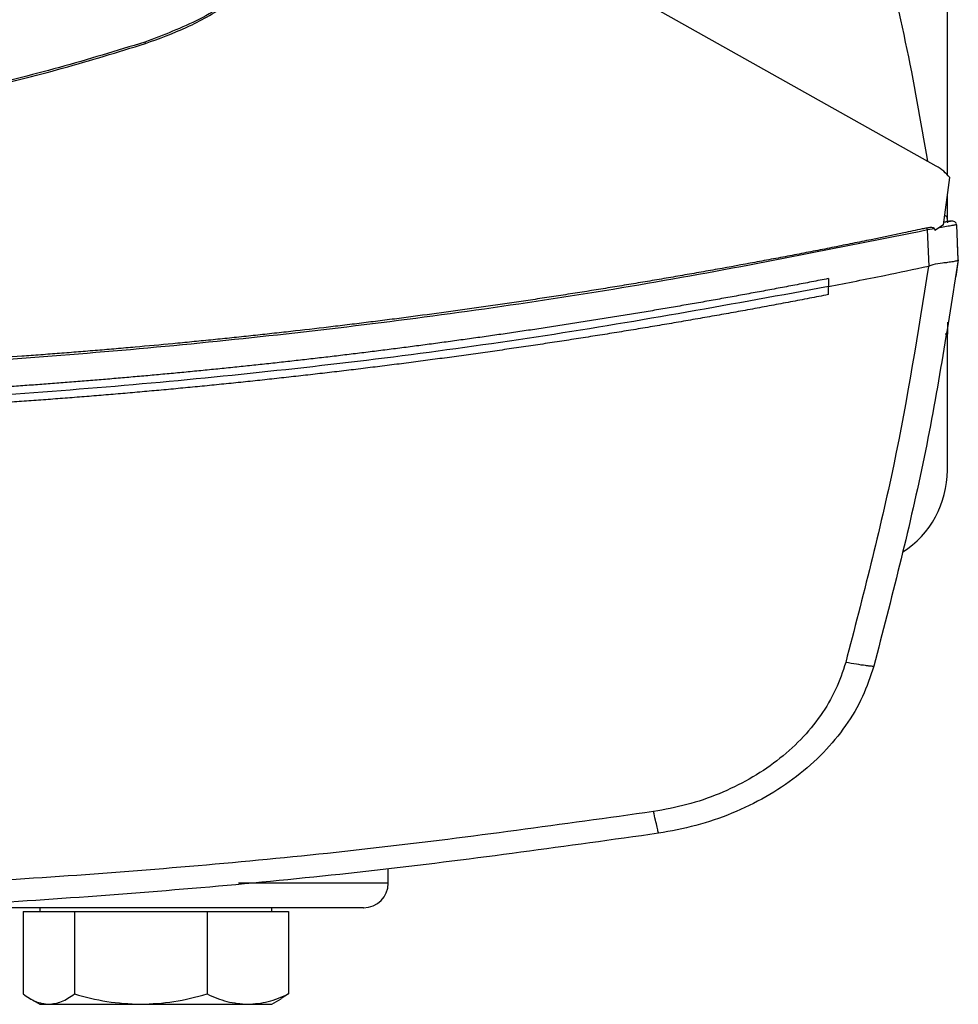
# Model space of a CAD drawing. Extents: x 0.4 to 10.6, y 0.4 to 8.1.
# Drawn here: x 7.6 to 7.7, y 5.6 to 5.8 of the extents above; entities that cross this region are included whole.
import ezdxf

# ---------------------------------------------------------------- set-up
doc = ezdxf.new("R2010")
doc.units = 0
doc.linetypes.add('SLD-SOLID', pattern=[0])
doc.layers.get('0').update_dxf_attribs({"linetype": 'CONTINUOUS'})

msp = doc.modelspace()

# ---------------------------------------------------------------- linework, layer by layer
at = {"color": 7, "linetype": 'SLD-SOLID'}
for p, q in [((7.745932100154233, 5.741144968759367), (7.745932100154234, 6.003900369735049)), ((7.744439076985461, 5.74235048935857), (7.669597713881527, 5.784379150303453)), ((7.637715845667721, 5.759082341885268), (7.637780521187882, 5.758881289630551)), ((7.745430874167877, 5.734435580118543), (7.74624823675449, 5.740815882657913)), ((7.745932100154233, 5.734868221090701), (7.745932100154239, 5.738348131886829)), ((7.745993076551414, 5.734846164569922), (7.745467833731094, 5.734729270033763)), ((7.745914422650688, 5.734865803940225), (7.745478516681732, 5.734807475844031)), ((7.746215522262337, 5.734906975056801), (7.74591442341475, 5.734865804042604)), ((7.746352944683071, 5.73492464312858), (7.74635951960718, 5.734926078483897)), ((7.744191812406783, 5.73390189745189), (7.743255742263674, 5.733730716535879)), ((7.743467454995961, 5.728867408849514), (7.743255742263684, 5.733730716535831)), ((7.744191812406721, 5.733901897451877), (7.744248754373912, 5.733647529744528)), ((7.745430874167877, 5.734435580118543), (7.744248754373912, 5.733647529744528)), ((7.747391821713642, 5.729711386031071), (7.747186016551632, 5.73443799352271)), ((7.747311398831381, 5.731869679878658), (7.747297973214106, 5.731866750288336)), ((7.747405284828684, 5.729713454876449), (7.747311398837977, 5.731869679852175)), ((7.747405284828684, 5.729713454876449), (7.747084597959215, 5.727469619831143)), ((7.74346571095472, 5.728872250523163), (7.743395685812659, 5.728852148493683)), ((7.729883545021415, 5.727171637120233), (7.72988354502221, 5.726090753955814)), ((7.747070989833497, 5.727466677163171), (7.747084597959215, 5.727469619831143)), ((7.729883545020897, 5.725009983068418), (7.72988354502221, 5.726090753955814)), ((7.745932100154259, 5.721316654143105), (7.745932100154259, 5.719698076825401)), ((7.745932100154259, 5.701325373413328), (7.745932100154259, 5.719698076825401)), ((7.670538399365844, 5.645620649002352), (7.670538399365844, 5.647543404941942)), ((7.621307184649959, 5.641766482335666), (7.62130718464996, 5.630662051046245)), ((7.621307184649959, 5.641766482335666), (7.624759409379497, 5.641766482335667)), ((7.623570027074987, 5.642287315669072), (7.623570027074987, 5.641766482335735)), ((7.624759409379497, 5.641766482335667), (7.628211634109034, 5.641766482335669)), ((7.628211634109034, 5.641766482335669), (7.628211634109034, 5.630662051046247)), ((7.628211634109034, 5.641766482335669), (7.637155555321548, 5.641766482335664)), ((7.637155555321548, 5.641766482335664), (7.646099476534062, 5.641766482335669)), ((7.646099476534062, 5.641766482335669), (7.646099476534059, 5.630662051046249)), ((7.646099476534062, 5.641766482335669), (7.651591173017036, 5.641766482335667)), ((7.651591173017036, 5.641766482335667), (7.657082869500014, 5.641766482335667)), ((7.654820027074987, 5.641766482335734), (7.654820027074987, 5.642287315669072)), ((7.657082869500014, 5.641766482335667), (7.657082869500013, 5.630662051046246)), ((7.622282648945416, 5.630009750445327), (7.623570027074984, 5.629266482335671)), ((7.654820027074984, 5.629266482335671), (7.656107405204557, 5.630009750445328)), ((7.657082869500013, 5.630662051046246), (7.656084486994319, 5.630064366962733)), ((7.623570027074986, 5.629266482335666), (7.624759409379497, 5.629266482335671)), ((7.624759409379497, 5.629266482335671), (7.637155555321548, 5.629266482335667)), ((7.637155555321548, 5.629266482335667), (7.651591173017035, 5.629266482335671)), ((7.651591173017035, 5.629266482335671), (7.654820027074986, 5.629266482335671))]:
    msp.add_line(p, q, dxfattribs=at)
at = {"color": 8, "linetype": 'SLD-SOLID'}
for p, q in [((7.745932100154259, 5.719698076825401), (7.745652772950392, 5.719698076825401)), ((7.670538399365856, 5.645620649002351), (7.650347406293469, 5.645620649002351))]:
    msp.add_line(p, q, dxfattribs=at)
at = {"color": 7, "linetype": 'SLD-SOLID'}
for centre, radius, start, end in [((7.732808740574207, 5.701325373413328), 0.01312335958005271, 302.7157068566806, 0), ((7.667205066032511, 5.645620649002353), 0.003333333333347177, 269.9999999999703, 359.9999999999703)]:
    msp.add_arc(centre, radius, start, end, dxfattribs=at)
for points, knots in [([(7.73121346830305, 5.790751083418954), (7.732956340295267, 5.785526775496279), (7.736432714872681, 5.775106244712565), (7.740458765418021, 5.759155531978982), (7.742317879362536, 5.748389463479869), (7.74324490263638, 5.743021101795567)], [0, 0, 0, 0, 0.335138506945782, 0.6684753617372075, 1, 1, 1, 1]), ([(7.667297235086926, 5.788638547742393), (7.666607134141807, 5.786749087433684), (7.665214620904569, 5.78293645899182), (7.661937933554297, 5.777185772822421), (7.657519044719133, 5.771469434869227), (7.651772899735691, 5.766239495476453), (7.645146228090336, 5.76189336426597), (7.640217139300279, 5.760028617861647), (7.637715845667721, 5.759082341885268)], [0, 0, 0, 0, 0.1389179633131946, 0.2803142122499625, 0.4558369091325449, 0.6364497191954495, 0.8155143797926292, 1, 1, 1, 1]), ([(7.637780521187882, 5.758881289630551), (7.639670627459104, 5.759569426791786), (7.643484239650402, 5.76095786103346), (7.649250449755221, 5.764229533257911), (7.654994668055637, 5.76865077642988), (7.660266912225283, 5.774419052497293), (7.664656116479627, 5.781084643768893), (7.66654142128989, 5.786052476576928), (7.667498232184383, 5.788573701010704)], [0, 0, 0, 0, 0.1382782357703841, 0.2789999555867327, 0.4545226144064223, 0.6351353791605436, 0.8148275852615263, 1, 1, 1, 1]), ([(7.637715845667721, 5.759082341885268), (7.633882693539564, 5.757904582041604), (7.626212411070823, 5.755547840023755), (7.614516075238983, 5.752680710169013), (7.602874285717971, 5.750343614676635), (7.591304902136259, 5.748561509287639), (7.579808742412729, 5.747307200611241), (7.568238470882293, 5.746520088126145), (7.56049052436562, 5.746425041763415), (7.556616551108164, 5.746377518582061)], [0, 0, 0, 0, 0.1459441730793578, 0.2920398133855258, 0.4381354541442448, 0.5780622090382806, 0.7179889637303067, 0.8589944818971775, 1, 1, 1, 1]), ([(7.556616551108166, 5.746166319764527), (7.560626235194091, 5.746217159793248), (7.568649758126158, 5.746318892530184), (7.58066256889072, 5.747165299718858), (7.592466843693133, 5.748499894706484), (7.604037879479537, 5.750341808021028), (7.615383104550897, 5.752665754651468), (7.626655915836628, 5.755458143297537), (7.634072319404671, 5.757740240853047), (7.637780521187882, 5.758881289630551)], [0, 0, 0, 0, 0.1458278135507538, 0.2918067311749298, 0.4377856492503462, 0.5777988472617498, 0.7178120450712873, 0.8589060225664766, 1, 1, 1, 1]), ([(7.74624823675449, 5.740815882657913), (7.7459912852885, 5.741110551308205), (7.745465819863368, 5.741713148327849), (7.744786308665059, 5.742134948543692), (7.744439076985461, 5.74235048935857)], [0, 0, 0, 0, 0.4889978554245683, 1, 1, 1, 1]), ([(7.746280406060655, 5.734908813236726), (7.746234570365145, 5.734898812630987), (7.746135848131597, 5.734877273039966), (7.745855900514052, 5.734816258186822), (7.745599031689663, 5.734760426152599), (7.745468866216739, 5.734732133878689)], [0, 0, 0, 0, 0.2994742544188821, 0.6450162249717504, 1, 1, 1, 1]), ([(7.745599604411392, 5.735752682245317), (7.74567446129801, 5.735685796831772), (7.745934039048078, 5.735453861388753), (7.745932906265565, 5.735018321488199), (7.745932100154239, 5.734708382340961)], [0, 0, 0, 0, 0.2883794415981616, 0.9999999999999999, 0.9999999999999999, 0.9999999999999999, 0.9999999999999999]), ([(7.747157890017127, 5.734572826402134), (7.747121962107078, 5.734635474575247), (7.747048407420411, 5.73476373326709), (7.746824795715119, 5.734885532205649), (7.746557398212254, 5.734945534997059), (7.746365614892492, 5.734919517464759), (7.746270067352707, 5.734906555382313)], [0, 0, 0, 0, 0.2383617919228111, 0.4879946229700586, 0.744916011505571, 1, 1, 1, 1]), ([(7.746276901445576, 5.734908048791238), (7.746282406253811, 5.734909250224222), (7.746294280268685, 5.73491184174649), (7.74630788739486, 5.734914810126987), (7.746329141484584, 5.734919446339654), (7.746348359348792, 5.734923647369222), (7.74635571439515, 5.734925249705776), (7.74635997880431, 5.734926178730332)], [0, 0, 0, 0, 0.07271388527810638, 0.1568457462684356, 0.2500598493556935, 0.5651894639173066, 1, 1, 1, 1]), ([(7.743166575165174, 5.733998360039298), (7.742958222307106, 5.733953788029814), (7.741916457169435, 5.733730927801135), (7.739206681651658, 5.733157018170187), (7.735868532463879, 5.732465096443259), (7.732527363576085, 5.731788002102299), (7.730020012979364, 5.731287525778856), (7.727511204912823, 5.730794408758032), (7.725000962976601, 5.730308643815341), (7.722489309404528, 5.729830229818058), (7.719138582751879, 5.729202141529422), (7.715785115698917, 5.728588743928509), (7.712429015782317, 5.727990031092231), (7.709910645459566, 5.727548336331108), (7.707390999586756, 5.72711397879453), (7.704870100239913, 5.726686956273595), (7.702347969444501, 5.726267266602404), (7.698983512703681, 5.725717454150823), (7.695616673995961, 5.725182297878961), (7.692247558868564, 5.724661792452309), (7.689719604926998, 5.724278736571289), (7.687190552809141, 5.723903001557883), (7.684660424164037, 5.723534585465916), (7.682129240597023, 5.723173486394433), (7.678752948337916, 5.722701774068581), (7.675374625582211, 5.722244687503706), (7.671994376188579, 5.72180222200714), (7.669458246035221, 5.72147768148597), (7.666921191969048, 5.721160447592753), (7.66438323479051, 5.720850518604896), (7.660998113242124, 5.720447017319788), (7.657611263836362, 5.720058118723155), (7.654222789168722, 5.719683818740552), (7.651680640503793, 5.719410391407605), (7.64913771798131, 5.719144260041466), (7.646594042621024, 5.718885423229764), (7.644049635412559, 5.718633879607561), (7.640656141628219, 5.718308210293479), (7.637261261197936, 5.717997121541501), (7.633865095514635, 5.717700610032394), (7.631317348339072, 5.717485513693939), (7.628768996815272, 5.717277703313178), (7.626220061717507, 5.717077177777345), (7.623670563796579, 5.716883936021743), (7.620270507467286, 5.716635990455504), (7.616869401661664, 5.71640260799516), (7.613467346852373, 5.716183786117795), (7.61091535076168, 5.716026949004056), (7.608362918069722, 5.71587739020595), (7.605810069366554, 5.715735108916431), (7.603256825225337, 5.715600104376847), (7.599851996899591, 5.715429799535667), (7.596446453220611, 5.715274045120425), (7.593040294019382, 5.715132839429921), (7.590485386208067, 5.715034208859168), (7.587930208372168, 5.714942851375408), (7.585374780498785, 5.714858766447422), (7.581967234440918, 5.714756349360123), (7.578559263655136, 5.714668475111813), (7.575150967615101, 5.714595144487664), (7.572594602265336, 5.714547413851233), (7.570038111801074, 5.71450696688), (7.567481516598394, 5.714473740906259), (7.564924837176627, 5.714447968872706), (7.561460440388996, 5.714421968666595), (7.558848219603232, 5.714417756659578), (7.557088269429951, 5.714414918873997)], [0, 0, 0, 0, 0.003409936879453665, 0.01704969826491081, 0.04432930949349098, 0.05796907079492696, 0.07160883206925349, 0.08524859331688849, 0.09888835453826585, 0.1125281157338132, 0.1261678769039633, 0.1534474864470373, 0.1670872475435522, 0.1807270086163689, 0.1943667696659104, 0.2080065306925941, 0.2216462916968398, 0.2352860526790622, 0.2625656607545192, 0.276205421673157, 0.2898451825714219, 0.3034849434497233, 0.3171247043084705, 0.3307644651480662, 0.3444042259689176, 0.3716838327882017, 0.3853235935552344, 0.3989633543051289, 0.4126031150382816, 0.4262428757550913, 0.4398826364559506, 0.4671622423450211, 0.4808020030004032, 0.4944417636414116, 0.5080815242684319, 0.5217212848818547, 0.5353610454820696, 0.5490008060694623, 0.5762804110839865, 0.5899201716352251, 0.6035599321751796, 0.6171996927042327, 0.6308394532227644, 0.6444792137311559, 0.6581189742297868, 0.6853985785667618, 0.6990383390383786, 0.7126780995017452, 0.7263178599572362, 0.7399576204052266, 0.7535973808460918, 0.7672371412802047, 0.7945167451330324, 0.8081565055491217, 0.8217962659599487, 0.8354360263658784, 0.8490757867672836, 0.8627155471645341, 0.8899951507501205, 0.9036349111371177, 0.9172746715214326, 0.9309144319034339, 0.9445541922834864, 0.9581939526619581, 0.9718337130392137, 1, 1, 1, 1]), ([(7.743255740804359, 5.733730720269461), (7.731066789177322, 5.731277201245046), (7.706643175362922, 5.726360962098958), (7.669593557196025, 5.720958162426522), (7.632264635427109, 5.717029217458848), (7.59472641045125, 5.714585061627294), (7.569638285254552, 5.71428105757867), (7.557088269429294, 5.714128983416443)], [0, 0, 0, 0, 0.1988745288103634, 0.3984948696006738, 0.5986802059690327, 0.7992448727599266, 1, 1, 1, 1]), ([(7.744191812406721, 5.733901897451877), (7.744188643007146, 5.733912354887399), (7.744182376221673, 5.733933032149273), (7.744154472212673, 5.733968507404272), (7.7440860412413, 5.734012536385271), (7.743930610001037, 5.73405877734319), (7.7436111266695, 5.734074809250628), (7.743343893822797, 5.734028853403404), (7.743166575052391, 5.733998360017494)], [0, 0, 0, 0, 0.03000462856918078, 0.05932750540258074, 0.1225757938571821, 0.2516677189612761, 0.5034541540600372, 0.9999999999999999, 0.9999999999999999, 0.9999999999999999, 0.9999999999999999]), ([(7.743255740804359, 5.733730720269461), (7.743239832403995, 5.733778474199), (7.74320796583329, 5.733874131457873), (7.743180386337521, 5.733956907403724), (7.743166575052477, 5.733998360017375)], [0, 0, 0, 0, 0.4992190880366827, 1, 1, 1, 1]), ([(7.747186018404097, 5.734437993755026), (7.747152829254456, 5.734433628865548), (7.747085595104877, 5.734424786528964), (7.746572601810261, 5.734334222439492), (7.745835881674831, 5.734201496355649), (7.745211317168787, 5.734087798119435), (7.744892970133756, 5.734029844944002)], [0, 0, 0, 0, 0.2379292480740463, 0.4819939898432373, 0.735966940378884, 1, 1, 1, 1]), ([(7.747391821943243, 5.729711385993433), (7.745949031499085, 5.720525339423411), (7.743048805363045, 5.702060002023149), (7.738362909372642, 5.683963058109435), (7.736008130212495, 5.674868894159228)], [0, 0, 0, 0, 0.4974751541714412, 1, 1, 1, 1]), ([(7.747390757447313, 5.729703794343564), (7.747349939697042, 5.729653789684017), (7.747268402965145, 5.729553901363569), (7.746737613718644, 5.729447289722154), (7.746047016460712, 5.729354665326435), (7.745111833228485, 5.729233864303), (7.744234734487363, 5.729115464708722), (7.743629391211416, 5.728924016633632), (7.743465710953148, 5.728872250517413)], [0, 0, 0, 0, 0.1711892256409545, 0.3419642165978869, 0.5263254536104038, 0.6629797715505134, 0.9088722709487871, 1, 1, 1, 1]), ([(7.729883545020897, 5.726090754001395), (7.732409664694323, 5.726592126025918), (7.736918932610035, 5.72748710372939), (7.741417321259522, 5.728435188025696), (7.743395684867562, 5.72885214965692)], [0, 0, 0, 0, 0.5602061622074214, 1, 1, 1, 1]), ([(7.743395687003616, 5.728852149456889), (7.741968678000004, 5.719896817585965), (7.739100428691724, 5.701896843949383), (7.73452429022057, 5.684251520707593), (7.732224868344888, 5.675385083968104)], [0, 0, 0, 0, 0.4975191659571718, 1, 1, 1, 1]), ([(7.729883545021415, 5.727171637120233), (7.729789647827409, 5.72715319040116), (7.729320161782941, 5.727060956791164), (7.728099282639421, 5.72682224422308), (7.726596097748524, 5.72653133754354), (7.725092343675192, 5.726243396516712), (7.723964247803129, 5.72602891139516), (7.722835872750196, 5.725815899859959), (7.721331003017865, 5.725533847779734), (7.71982558252582, 5.725254740613953), (7.718319620924047, 5.724978577732387), (7.717189881065305, 5.724772927499575), (7.716059874303761, 5.724568748939932), (7.714552845087433, 5.724298472759787), (7.713045289355516, 5.724031138987513), (7.711537216681598, 5.723766747099381), (7.710405905580568, 5.72356992390325), (7.709274339668244, 5.723374571192843), (7.708142520875991, 5.723180688761346), (7.706633094354178, 5.722924138916891), (7.705123169365995, 5.722670528743743), (7.703612755419539, 5.722419857738172), (7.702479702339603, 5.722233323855575), (7.701346408408908, 5.722048259121257), (7.70021287554326, 5.721864663337869), (7.698701182163372, 5.721621827268166), (7.69718901814807, 5.721381928256142), (7.695676392934465, 5.721144965817898), (7.694541695280222, 5.720968712075791), (7.693406770593243, 5.720793926201507), (7.691893237246682, 5.72056283523664), (7.690379256953015, 5.720334679189436), (7.688864839095499, 5.720109457594504), (7.687728808753565, 5.719942008431598), (7.686592563206072, 5.719776026099499), (7.685456104342311, 5.719611510419086), (7.683940543755802, 5.71939411144895), (7.682424563668594, 5.719179645018658), (7.680908173404704, 5.718968110685619), (7.679770677448423, 5.7188109258036), (7.678632979920974, 5.718655206592594), (7.677115783370628, 5.718449534945752), (7.675598190699461, 5.718246793906121), (7.674080211183671, 5.718046983051329), (7.672941534933923, 5.71789858982975), (7.671802668791501, 5.717751661346737), (7.670663614622115, 5.717606197442113), (7.669144627316998, 5.717414198104104), (7.667625270998819, 5.717225127242705), (7.666105554891534, 5.717038984460178), (7.6649655897243, 5.716900841251958), (7.663825448136234, 5.716764161748274), (7.662305026344058, 5.716583873786076), (7.660784258646442, 5.716406512583772), (7.659263154225493, 5.716232077765294), (7.658122159336713, 5.716102714690991), (7.656980999574963, 5.715974814497392), (7.655839676785316, 5.715848377043888), (7.654317697958901, 5.715681743885851), (7.652795400038122, 5.715518035613456), (7.651272792159776, 5.715357251876818), (7.650130683060717, 5.715238126202115), (7.64898842241891, 5.715120462504157), (7.647465208367885, 5.714965526676687), (7.645941698094822, 5.71481351424132), (7.644417900696022, 5.71466442487063), (7.643274910865375, 5.714554069244622), (7.642131780892905, 5.71444517488037), (7.640607422925914, 5.714301930558975), (7.639082791507457, 5.714161608240672), (7.637557895705195, 5.714024207621885), (7.636414093424976, 5.713922617886102), (7.635270162391974, 5.713822488752874), (7.634126104426355, 5.713723820111079), (7.632600526793913, 5.713594209081331), (7.631074702162054, 5.71346751856829), (7.629548639563131, 5.713343748296329), (7.628403975395886, 5.713252380603768), (7.62725919563614, 5.713162472806046), (7.625732670666184, 5.713044542115698), (7.624205921285955, 5.712929530784593), (7.622678956500419, 5.712817438561333), (7.621533626958245, 5.712734828847961), (7.620388193125565, 5.712653678485989), (7.619242656809051, 5.71257398738492), (7.617715140623294, 5.712469678132912), (7.616187426284123, 5.712368287026083), (7.614659522767978, 5.712269813841874), (7.613513502295602, 5.712197417827486), (7.612367390601928, 5.712126480594231), (7.610839122199457, 5.712033842536801), (7.609310678084005, 5.711944121702369), (7.607782067205884, 5.711857317893034), (7.606635527415234, 5.71179367347113), (7.605488907601796, 5.711731487402787), (7.603959976632154, 5.711650517009983), (7.602430892327954, 5.711572463027314), (7.600901663625111, 5.7114973252823), (7.599754671633265, 5.711442430024534), (7.598607610824858, 5.711388992749222), (7.597460482991966, 5.711337013396474), (7.595930892045035, 5.711269651403315), (7.594401173808072, 5.711205205011099), (7.592871337198259, 5.711143674077043), (7.591723902294865, 5.711098983549954), (7.590576411547254, 5.711055750638967), (7.589046351560078, 5.7110000501716), (7.587516186565344, 5.710947264731573), (7.585985925467028, 5.710897394201574), (7.58483818331927, 5.710861448713342), (7.583690396489179, 5.710826960589347), (7.582542566762327, 5.710793929790823), (7.581012072118933, 5.710751831771856), (7.57948149841669, 5.710712648250866), (7.577950854547513, 5.710676379140526), (7.576802838297184, 5.710650634479436), (7.575654790295323, 5.710626346956884), (7.574124019419398, 5.710595906403096), (7.572593191703266, 5.710568380013534), (7.571062316026815, 5.710543767728102), (7.569914137023552, 5.710526765538729), (7.568765937369648, 5.710511220367757), (7.567234979090767, 5.710492436059208), (7.565703986167375, 5.71047656603821), (7.564172967478763, 5.710463608933769), (7.563024692302974, 5.710455350668865), (7.561876407602836, 5.710448539333016), (7.560728115167538, 5.710443222294816), (7.559132071219393, 5.710437663127123), (7.557918786154327, 5.71043674871895), (7.557088269429689, 5.710436122789146)], [0, 0, 0, 0, 0.001651038809081261, 0.008255195354294347, 0.02146351690569376, 0.02806767344753931, 0.03467182998827843, 0.04127598652792037, 0.04788014306647315, 0.06108846456509833, 0.06769262110043034, 0.07429677763470478, 0.08090093416793136, 0.08750509070011633, 0.1007134121483367, 0.1073175686774489, 0.1139217252055529, 0.120525881732657, 0.1271300382587684, 0.1337341947838965, 0.1469425161762647, 0.153546672698489, 0.1601508292197624, 0.1667549857400906, 0.1733591422594842, 0.1799632987779496, 0.193171620117613, 0.1997757766333432, 0.2063799331481774, 0.2129840896621231, 0.2195882461751883, 0.2327965674721551, 0.239400723982627, 0.2460048804922495, 0.2526090370010315, 0.2592131935089805, 0.265817350016104, 0.2790256712661185, 0.2856298277708116, 0.2922339842747105, 0.2988381407778235, 0.3054422972801568, 0.318650618492354, 0.325254774992398, 0.3318589314916928, 0.338463087990249, 0.3450672444880721, 0.3516714009851705, 0.3648797221560528, 0.3714838786510213, 0.3780880351452969, 0.384692191638885, 0.3912963481317938, 0.4045046692696453, 0.4111088257605616, 0.4177129822508295, 0.4243171387404564, 0.4309212952294488, 0.4375254517178156, 0.4507337728198966, 0.4573379293064299, 0.4639420857923657, 0.4705462422777132, 0.4771503987624799, 0.4903587198362403, 0.496962876319309, 0.5035670328018242, 0.5101711892837976, 0.5167753457652331, 0.5299836668128234, 0.5365878232926937, 0.5431919797720567, 0.5497961362509209, 0.556400292729293, 0.5630044492071801, 0.5762127702269356, 0.5828169267034127, 0.589421083179435, 0.5960252396550091, 0.6026293961301423, 0.6158377171283356, 0.6224418736021903, 0.6290460300756343, 0.6356501865486748, 0.6422543430213178, 0.6488584994935714, 0.6620668204692705, 0.668670976940399, 0.675275133411167, 0.6818792898815821, 0.6884834463516513, 0.7016917673103398, 0.7082959237794142, 0.7149000802481716, 0.7215042367166197, 0.7281083931847652, 0.7413167141285267, 0.7479208705958094, 0.7545250270628162, 0.7611291835295569, 0.7677333399960388, 0.774337496462267, 0.7875458173912373, 0.7941499738567535, 0.8007541303220469, 0.8073582867871264, 0.813962443251993, 0.8271707641705234, 0.8337749206348063, 0.8403790770989074, 0.8469832335628358, 0.8535873900265983, 0.8601915464902017, 0.8733998673991539, 0.8800040238623225, 0.8866081803253602, 0.8932123367882753, 0.899816493251073, 0.91302481415404, 0.9196289706165313, 0.9262331270789346, 0.9328372835412575, 0.9394414400035063, 0.9526497609025346, 0.9592539173646053, 0.9658580738266304, 0.972462230288616, 0.9790663867505717, 0.9856705432125027, 1, 1, 1, 1]), ([(7.72988354502221, 5.726090753955814), (7.717171816413759, 5.72376436780542), (7.69170340421969, 5.719103368249352), (7.653104539602288, 5.714230029099641), (7.614252724770933, 5.71090419313244), (7.575229690550919, 5.709288162082605), (7.536388849298824, 5.709347893693344), (7.497836992555555, 5.711048668467849), (7.459688462933022, 5.71438812581856), (7.421787811639421, 5.719219978187396), (7.396776740449935, 5.723803166129912), (7.384292993839038, 5.726090767349027)], [0, 0, 0, 0, 0.1114767242620147, 0.2233476855116579, 0.3355014683876902, 0.4478242426954643, 0.5602007456024101, 0.670511160129126, 0.7806526336752784, 0.8905174064629163, 1, 1, 1, 1]), ([(7.729883545020897, 5.725009983068418), (7.729776960468046, 5.724989125251919), (7.729244037595111, 5.72488483614816), (7.728284585681306, 5.724698090711368), (7.727004959641806, 5.724450937721218), (7.725724967163083, 5.724205689303822), (7.724444614531063, 5.72396232801507), (7.72273699977329, 5.723640368062279), (7.72102867410622, 5.723322187832494), (7.719319651436057, 5.723007787024164), (7.718037538693987, 5.722773875714164), (7.716755082805649, 5.72254185336529), (7.715472286647096, 5.72231171966879), (7.714189153153727, 5.722083474337133), (7.712905685240036, 5.721857117079614), (7.711621885821154, 5.721632647608903), (7.710337757807121, 5.721410065639306), (7.709053304104467, 5.721189370887243), (7.707768527615826, 5.720970563071134), (7.706483431240088, 5.720753641911441), (7.705198017872394, 5.720538607130675), (7.703912290404188, 5.7203254584534), (7.702626251723239, 5.720114195606246), (7.701339904713685, 5.719904818317929), (7.700053252256057, 5.719697326319242), (7.698766297227318, 5.719491719343079), (7.697479042500899, 5.719287997124439), (7.696191490946711, 5.719086159400435), (7.694903645431278, 5.718886205910318), (7.693615508817365, 5.718688136395421), (7.692327083965561, 5.718491950599404), (7.691038373728514, 5.718297648267413), (7.689749380972593, 5.718105229149219), (7.68846010849722, 5.717914692987581), (7.686740708929277, 5.717663154985988), (7.685020760277126, 5.717415381766398), (7.683300276101837, 5.717171372677495), (7.682009647857578, 5.716990247657719), (7.680718757003375, 5.716811004151944), (7.679427606316374, 5.716633641918358), (7.678136198634454, 5.716458160726554), (7.676844536775409, 5.716284560345912), (7.67555262355864, 5.71611284054872), (7.674260461799385, 5.715943001109347), (7.672968054310307, 5.715775041804476), (7.671675403901111, 5.715608962413048), (7.670382513378688, 5.715444762716287), (7.669089385547117, 5.715282442497704), (7.66779602320771, 5.715122001543104), (7.666502429159035, 5.714963439640591), (7.665208606196961, 5.714806756580575), (7.663914557114662, 5.71465195215578), (7.662620284702755, 5.714499026161255), (7.661325791748928, 5.714347978394349), (7.660031081039505, 5.714198808654864), (7.658736155353738, 5.714051516744461), (7.657441017485262, 5.713906102468955), (7.656145670162216, 5.713762565629751), (7.654418264393741, 5.713573686123594), (7.652690449799, 5.713388560625768), (7.65096223964091, 5.71320718863045), (7.649665886823652, 5.713073036181482), (7.648369341247088, 5.712940760067334), (7.64707260562286, 5.712810360106032), (7.645775682723486, 5.712681836124752), (7.644478575302395, 5.712555187951254), (7.643181286115394, 5.712430415416192), (7.641883817914952, 5.712307518352496), (7.640586173451777, 5.712186496595548), (7.639288355474433, 5.71206734998314), (7.637990366729484, 5.711950078355485), (7.636692209961492, 5.711834681555227), (7.635393887913064, 5.711721159427443), (7.634095403324883, 5.711609511819644), (7.632796758935712, 5.71149973858178), (7.631497957482541, 5.711391839566253), (7.630199001700201, 5.71128581462789), (7.628899894322929, 5.711181663624055), (7.627600638078702, 5.71107938641425), (7.626301235710531, 5.710978982861639), (7.62500168989714, 5.71088045282733), (7.623268774091765, 5.710751577263117), (7.621535581291526, 5.710626448139521), (7.619802124555664, 5.710505065106493), (7.618501902574327, 5.710415900738274), (7.617201553560161, 5.710328609133955), (7.615901080180811, 5.71024319017199), (7.614600485165115, 5.710159643737832), (7.613299771223707, 5.710077969718217), (7.611998941070334, 5.709998168002698), (7.610697997416186, 5.709920238483237), (7.609396942971452, 5.709844181054322), (7.608095780444944, 5.70976999561293), (7.60679451254424, 5.709697682058549), (7.605493141975683, 5.709627240293168), (7.604191671444426, 5.709558670221287), (7.602890103654438, 5.709491971749913), (7.601588441308641, 5.709427144788569), (7.600286687108532, 5.709364189249278), (7.598984843755741, 5.709303105046626), (7.597682913946387, 5.70924389209754), (7.596380900392276, 5.709186550322122), (7.59507880574192, 5.709131079640548), (7.593342574581472, 5.709059613405014), (7.591606191010983, 5.708991889024769), (7.589869667969026, 5.708927906307818), (7.58856720846418, 5.708881790026793), (7.587264684107927, 5.708837544428254), (7.585962097542807, 5.70879516945007), (7.584659451472995, 5.708754665035059), (7.583356748585264, 5.708716031127919), (7.582053991570206, 5.708679267676054), (7.580751183116578, 5.70864437462935), (7.579448325912868, 5.708611351940236), (7.578145422646902, 5.708580199563668), (7.576842476006001, 5.708550917457143), (7.57553948867697, 5.70852350558066), (7.574236463346146, 5.708497963896851), (7.572933402699407, 5.7084742923705), (7.571630309422299, 5.708452490970352), (7.570327186199671, 5.708432559662342), (7.569024035717223, 5.708414498434871), (7.567720860655854, 5.708398307204475), (7.566417663712903, 5.708383986167858), (7.565114447523039, 5.708371534488114), (7.563376803426416, 5.708357428762229), (7.561639130566384, 5.708347045025597), (7.5598670051062, 5.708340321983697), (7.558494857943269, 5.708337013932782), (7.557557132642323, 5.708336594815321), (7.557088269429689, 5.708336385256339)], [0, 0, 0, 0, 0.00187394236967549, 0.009369713759045053, 0.01686548514656704, 0.02436125653226029, 0.03185702791613464, 0.03935279929820894, 0.05434435429232323, 0.06184012566908425, 0.069335897044106, 0.07683166841740197, 0.08432743978898816, 0.09182321115887987, 0.0993189825270912, 0.1068147538936392, 0.1143105252585368, 0.1218062966218003, 0.1293020679834452, 0.1367978393434834, 0.144293610701933, 0.1517893820588075, 0.1592851534141217, 0.1667809247678914, 0.1742766961201299, 0.1817724674708531, 0.1892682388200763, 0.1967640101678131, 0.2042597815140781, 0.2117555528588864, 0.2192513242022537, 0.226747095544194, 0.2342428668847209, 0.2417386382238485, 0.249234409561593, 0.2642259642055134, 0.2717217355391938, 0.2792175068715477, 0.2867132782025907, 0.2942090495323353, 0.3017048208607988, 0.3092005921879938, 0.3166963635139337, 0.324192134838634, 0.3316879061621096, 0.3391836774843748, 0.3466794488054416, 0.3541752201253268, 0.3616709914440424, 0.3691667627616045, 0.3766625340780257, 0.3841583053933221, 0.391654076707506, 0.3991498480205892, 0.4066456193325916, 0.4141413906435245, 0.4216371619534017, 0.4291329332622366, 0.4366287045700432, 0.451620258978258, 0.4591160302830652, 0.4666118015869009, 0.4741075728897783, 0.4816033441917105, 0.4890991154927125, 0.4965948867927995, 0.5040906580919832, 0.5115864293902769, 0.5190822006876963, 0.5265779719842548, 0.5340737432799654, 0.5415695145748417, 0.5490652858688979, 0.5565610571621484, 0.5640568284546071, 0.5715525997462848, 0.5790483710371991, 0.5865441423273601, 0.5940399136167832, 0.6015356849054806, 0.6090314561934693, 0.6165272274807595, 0.6315187817283581, 0.6390145530136373, 0.6465103242982735, 0.6540060955822811, 0.6615018668656718, 0.6689976381484607, 0.6764934094306587, 0.6839891807122818, 0.6914849519933428, 0.6989807232738563, 0.7064764945538328, 0.713972265833288, 0.7214680371122334, 0.7289638083906845, 0.7364595796686539, 0.7439553509461554, 0.7514511222232018, 0.758946893499806, 0.7664426647759822, 0.773938436051744, 0.7814342073271034, 0.788929978602075, 0.8039215327544162, 0.8114173040283057, 0.8189130753018572, 0.8264088465750865, 0.8339046178480083, 0.8414003891206328, 0.8488961603929769, 0.8563919316650508, 0.8638877029368696, 0.8713834742084473, 0.878879245479794, 0.8863750167509256, 0.8938707880218539, 0.9013665592925929, 0.9088623305631556, 0.9163581018335566, 0.9238538731038068, 0.9313496443739204, 0.9388454156439103, 0.9463411869137902, 0.9538369581835725, 0.9613327294532716, 0.9763242835666722, 0.9838200548361969, 0.9919100177183177, 1, 1, 1, 1]), ([(7.732224867216584, 5.675385079995367), (7.731812657498235, 5.674147107831148), (7.730973786143652, 5.671627760663663), (7.728878620447524, 5.668131793334415), (7.726205402370363, 5.664892064488315), (7.722958009354633, 5.662014230585561), (7.719245951513482, 5.659560268259971), (7.715164377112715, 5.657594084416679), (7.710826920144659, 5.656098883689014), (7.707813506054114, 5.655542752116156), (7.706304124036002, 5.655264192658161)], [0, 0, 0, 0, 0.1128501959888818, 0.2296568774584576, 0.3506993926864205, 0.4757316587327404, 0.604094625550535, 0.7349245198651184, 0.8672269554943378, 1, 1, 1, 1]), ([(7.736008134080396, 5.674868903298247), (7.735546597491815, 5.673482371080062), (7.734607338500711, 5.670660681782604), (7.732261475111489, 5.666745217969501), (7.729268395415332, 5.663116733633942), (7.725632436619407, 5.65989356996465), (7.721476208793424, 5.657145138010947), (7.716906241665388, 5.654943015929492), (7.712049770881627, 5.653268392887309), (7.708675743054346, 5.652645522737187), (7.706985743114366, 5.652333536419882)], [0, 0, 0, 0, 0.1128505618880171, 0.229658725931582, 0.3507030546227117, 0.4757368533245017, 0.6041004989721445, 0.7349298463942495, 0.8672303351911013, 0.9999999999999999, 0.9999999999999999, 0.9999999999999999, 0.9999999999999999]), ([(7.736008134061577, 5.674868903230095), (7.735991467499618, 5.674861792813367), (7.735957868341298, 5.674847458482271), (7.735725958770354, 5.674859504935683), (7.735371909641657, 5.674895522680401), (7.734730001288144, 5.674977861302593), (7.733673873885661, 5.675135564835696), (7.732714603971661, 5.675300745754784), (7.732224866859733, 5.675385075748959)], [0, 0, 0, 0, 0.1143354072599161, 0.2304958550917737, 0.3498524808087448, 0.4732214827072325, 0.7310631909544615, 1, 1, 1, 1]), ([(7.706304124030083, 5.655264192693348), (7.693987251661714, 5.653545380259978), (7.669314902632714, 5.650102368186526), (7.632048846893718, 5.646721271444907), (7.59461596230887, 5.644528593365685), (7.56960185329843, 5.644262613868544), (7.557088269425358, 5.644129554692037)], [0, 0, 0, 0, 0.2490882930042188, 0.4989572937216992, 0.7493478609856717, 1, 1, 1, 1]), ([(7.706985743681003, 5.652333519465002), (7.706976205101802, 5.65237670267324), (7.706957193512368, 5.652462772244844), (7.706802537678332, 5.653129587392084), (7.7065780922158, 5.654092784879877), (7.70639520773717, 5.654874745408137), (7.706304124030083, 5.655264192693348)], [0, 0, 0, 0, 0.2530582070638693, 0.5043768715207504, 0.7531600702353844, 0.9999999999999999, 0.9999999999999999, 0.9999999999999999, 0.9999999999999999]), ([(7.706985743681003, 5.652333519465002), (7.694612717050239, 5.650606355342864), (7.669827826425753, 5.647146605749235), (7.632391587855176, 5.643749090745051), (7.59478759370427, 5.641545762547931), (7.569659089913962, 5.641278491464527), (7.557088269429426, 5.641144786058178)], [0, 0, 0, 0, 0.2490869641492436, 0.4989557807202227, 0.7493469174312796, 1, 1, 1, 1]), ([(7.659212416946166, 5.642287315669006), (7.65790920232974, 5.642287315669005), (7.655302725853898, 5.642287315669004), (7.650318404666387, 5.642287315669004), (7.644489114280135, 5.642287315669004), (7.637689470997859, 5.642287315669004), (7.629972524173422, 5.642287315669004), (7.623159758699588, 5.642287315669004), (7.61873638233923, 5.642287315669004), (7.617381007039136, 5.642287315669004)], [0, 0, 0, 0, 0.1466221613024175, 0.2932496378222709, 0.4467287504066343, 0.6041037003579798, 0.7647404906079062, 0.9279136790168845, 1, 1, 1, 1]), ([(7.667135300425748, 5.642287315669004), (7.667157584053006, 5.642287315669004), (7.66731896851068, 5.642287315669004), (7.666641742101466, 5.642287315669004), (7.665089866604407, 5.642287315669004), (7.662651911700526, 5.642287315669004), (7.660358929050315, 5.642287315669005), (7.659212416946166, 5.642287315669006)], [0, 0, 0, 0, 0.04006118506448161, 0.290134660328868, 0.5340175341682675, 0.7670045443438763, 1, 1, 1, 1]), ([(7.62130718464996, 5.630662051046245), (7.621867841122854, 5.63027199236171), (7.622999433536787, 5.629484723383738), (7.624169208657712, 5.629339668581167), (7.624759409379497, 5.629266482335671)], [0, 0, 0, 0, 0.4954579634768929, 1, 1, 1, 1]), ([(7.624759409379497, 5.629266482335671), (7.625337869938761, 5.629336805681744), (7.626507633355191, 5.629479013609735), (7.627639491805552, 5.63026482952947), (7.628211634109034, 5.630662051046247)], [0, 0, 0, 0, 0.494510728528796, 1, 1, 1, 1]), ([(7.628211634109034, 5.630662051046247), (7.62966416623359, 5.630271992361712), (7.632595862223224, 5.629484723383739), (7.635626480835158, 5.629339668581166), (7.637155555321548, 5.629266482335667)], [0, 0, 0, 0, 0.4954579634770025, 0.9999999999999999, 0.9999999999999999, 0.9999999999999999, 0.9999999999999999]), ([(7.637155555321548, 5.629266482335667), (7.638654213743851, 5.629336805681744), (7.641684802032118, 5.629479013609741), (7.644617187261026, 5.630264829529473), (7.646099476534059, 5.630662051046249)], [0, 0, 0, 0, 0.4945107285291576, 1, 1, 1, 1]), ([(7.646099476534059, 5.630662051046249), (7.646991352185723, 5.63027199236171), (7.648791455761422, 5.62948472338373), (7.650652299252432, 5.629339668581165), (7.651591173017035, 5.629266482335671)], [0, 0, 0, 0, 0.4954579634771771, 1, 1, 1, 1]), ([(7.651591173017035, 5.629266482335671), (7.652511370880076, 5.629336805681746), (7.654372195751917, 5.62947901360974), (7.656172722530462, 5.63026482952947), (7.657082869500013, 5.630662051046246)], [0, 0, 0, 0, 0.4945107285292019, 1, 1, 1, 1])]:
    msp.add_open_spline(points, degree=3, knots=knots, dxfattribs=at)

doc.saveas('drawing.dxf')
